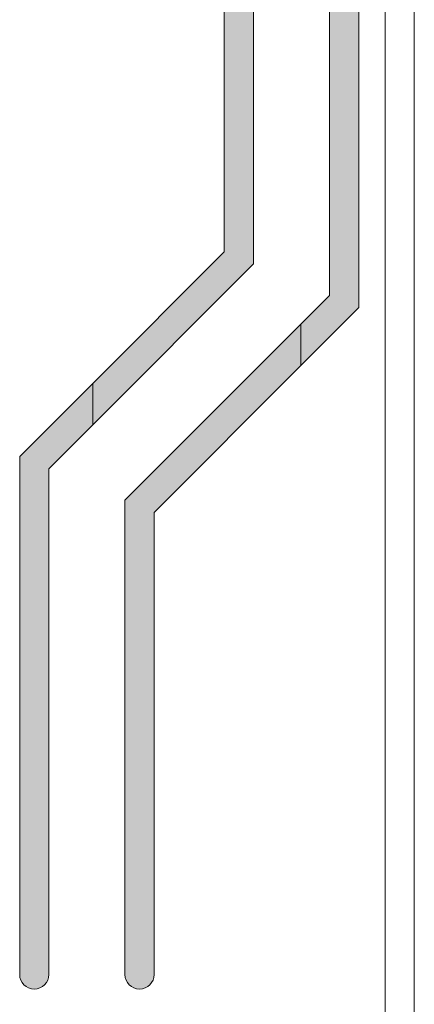
# Model space of a CAD drawing. Extents: x 222 to 1672, y 144 to 807.
# Drawn here: x 467 to 474, y 381 to 398 of the extents above; entities that cross this region are included whole.
import ezdxf

# ---------------------------------------------------------------- set-up
doc = ezdxf.new("R2010")
doc.units = 0
doc.header["$LTSCALE"] = 2
doc.header["$MEASUREMENT"] = 0
doc.layers.get('0').update_dxf_attribs({"linetype": 'CONTINUOUS'})
doc.layers.add('DIM', color=7, linetype='CONTINUOUS')

msp = doc.modelspace()

# ---------------------------------------------------------------- hatches: boundary and pattern name
at = {"layer": 'DIM'}
for points in [[(470.71272, 463.32772), (470.71272, 393.826), (468.46272, 391.576), (468.46272, 390.86889), (471.21272, 393.61889), (471.21272, 463.53483), (468.46272, 466.28483), (468.46272, 465.57772)], [(473.01272, 392.87331), (473.01272, 464.28042), (472.02082, 465.27231), (472.02082, 464.56521), (472.51272, 464.07331), (472.51272, 393.08042), (472.02082, 392.58852), (472.02082, 391.88141)]]:
    msp.add_hatch(color=256, dxfattribs=at).paths.add_polyline_path(points, flags=0)
h = msp.add_hatch(color=256, dxfattribs=at)
edge = h.paths.add_edge_path(flags=0)
edge.add_line((469.01272, 389.58042), (469.01272, 381.47686))
edge.add_arc((469.26272, 381.47686), 0.25, 180, 360)
edge.add_line((469.51272, 381.47686), (469.51272, 389.37331))
edge.add_line((469.51272, 389.37331), (472.02082, 391.88141))
edge.add_line((472.02082, 391.88141), (472.02082, 392.58852))
edge.add_line((472.02082, 392.58852), (469.01272, 389.58042))
h = msp.add_hatch(color=256, dxfattribs=at)
edge = h.paths.add_edge_path(flags=0)
edge.add_line((467.21272, 390.326), (467.21272, 381.47686))
edge.add_arc((467.46272, 381.47686), 0.25, 180, 360)
edge.add_line((467.71272, 381.47686), (467.71272, 390.11889))
edge.add_line((467.71272, 390.11889), (468.46272, 390.86889))
edge.add_line((468.46272, 390.86889), (468.46272, 391.576))
edge.add_line((468.46272, 391.576), (467.21272, 390.326))

# ---------------------------------------------------------------- linework, layer by layer
at = {"linetype": 'Continuous', "lineweight": 5}
for p, q in [((473.46272, 380.57686), (473.46272, 476.57686)), ((473.96272, 476.57686), (473.96272, 380.57686)), ((473.01272, 392.87331), (473.01272, 464.28042)), ((472.51272, 464.07331), (472.51272, 393.08041)), ((471.21272, 393.61889), (471.21272, 463.53483)), ((470.71272, 463.32773), (470.71272, 393.826)), ((470.71272, 393.826), (468.46272, 391.576)), ((468.46272, 390.86889), (471.21272, 393.61889)), ((472.51272, 393.08041), (472.02082, 392.58852)), ((472.02082, 391.88141), (473.01272, 392.87331)), ((472.02082, 392.58852), (469.01272, 389.58042)), ((472.02082, 391.88141), (472.02082, 392.58852)), ((469.51272, 389.37331), (472.02082, 391.88141)), ((468.46272, 391.576), (467.21272, 390.326)), ((468.46272, 390.86889), (468.46272, 391.576)), ((467.71272, 390.11889), (468.46272, 390.86889)), ((467.21272, 390.326), (467.21272, 381.47686)), ((467.71272, 381.47686), (467.71272, 390.11889)), ((469.01272, 389.58042), (469.01272, 381.47686)), ((469.51272, 381.47686), (469.51272, 389.37331))]:
    msp.add_line(p, q, dxfattribs=at)
for centre in [(467.46272, 381.47686), (469.26272, 381.47686)]:
    msp.add_arc(centre, 0.25, 180, 0, dxfattribs=at)

doc.saveas('drawing.dxf')
